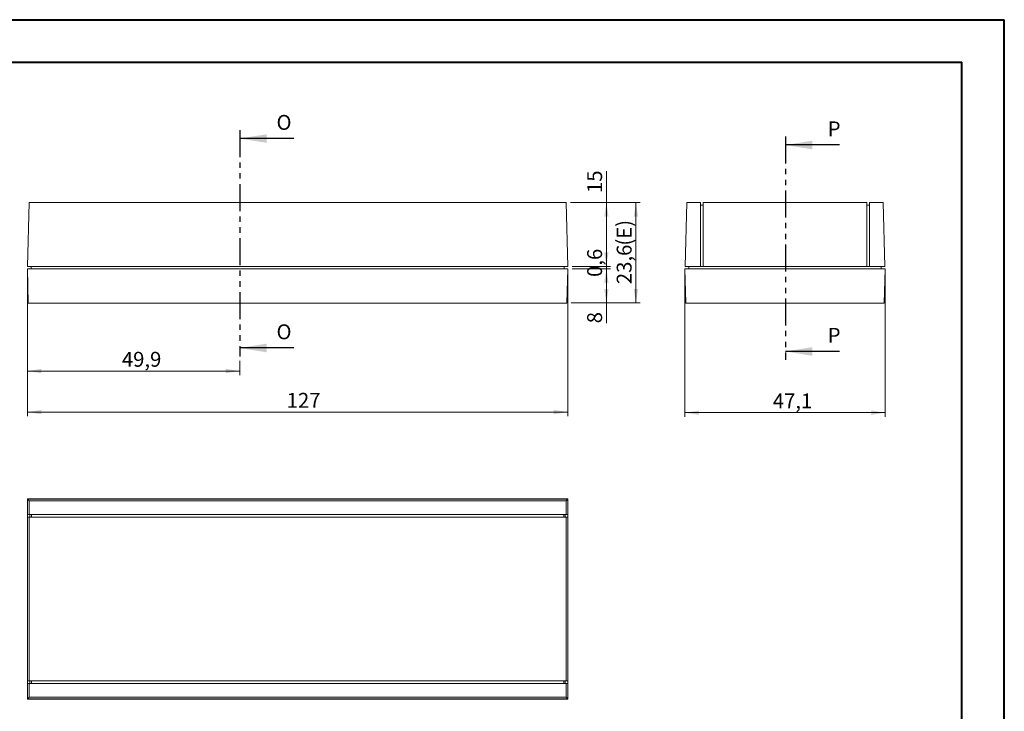
# Model space of a CAD drawing. Units: millimetres. Extents: x 0 to 841, y 0 to 594.
# Drawn here: x 610 to 841, y 431 to 594 of the extents above; entities that cross this region are included whole.
import ezdxf

# ---------------------------------------------------------------- set-up
doc = ezdxf.new("R2010")
doc.units = ezdxf.units.MM
doc.linetypes.add('PHANTOM', pattern=[12.7, 6.35, -1.27, 1.27, -1.27, 1.27, -1.27])
doc.styles.add('SLDTEXTSTYLE0', font='TXT', dxfattribs={"width": 0.75})
doc.dimstyles.new('SLDDIMSTYLE0', dxfattribs={"dimtxt": 3.5, "dimasz": 3.302, "dimexe": 0, "dimexo": 0.0625, "dimgap": 0.875, "dimtad": 1, "dimdec": 6, "dimrnd": 1e-09, "dimzin": 12, "dimdsep": 46, "dimtxsty": 'SLDTEXTSTYLE0', "dimsah": 1, "dimcen": 0.09, "dimadec": 0, "dimazin": 3, "dimtfac": 1, "dimtdec": 1, "dimtofl": 0, "dimtmove": 0, "dimatfit": 3, "dimfxl": 1, "dimfrac": 2, "dimtolj": 1, "dimtzin": 12, "dimarcsym": 0})
doc.dimstyles.new('SLDDIMSTYLE4', dxfattribs={"dimtxt": 3.5, "dimasz": 3.302, "dimexe": 0, "dimexo": 0.0625, "dimgap": 0.875, "dimtad": 1, "dimdec": 1, "dimrnd": 1e-09, "dimzin": 12, "dimdsep": 46, "dimtxsty": 'SLDTEXTSTYLE0', "dimsah": 1, "dimcen": 0.09, "dimadec": 0, "dimazin": 3, "dimtfac": 1, "dimtdec": 1, "dimtofl": 0, "dimtmove": 0, "dimatfit": 3, "dimfxl": 1, "dimfrac": 2, "dimtolj": 1, "dimtzin": 12, "dimarcsym": 0})
doc.dimstyles.new('SLDDIMSTYLE5', dxfattribs={"dimtxt": 3.5, "dimasz": 3.302, "dimexe": 0, "dimexo": 0.0625, "dimgap": 0.875, "dimtad": 1, "dimdec": 6, "dimrnd": 1e-09, "dimzin": 12, "dimdsep": 46, "dimtxsty": 'SLDTEXTSTYLE0', "dimsah": 1, "dimcen": 0.09, "dimadec": 0, "dimazin": 3, "dimtfac": 1, "dimtofl": 0, "dimtmove": 0, "dimatfit": 3, "dimfxl": 1, "dimfrac": 2, "dimtolj": 1, "dimtzin": 12, "dimarcsym": 0})
doc.dimstyles.new('SLDDIMSTYLE7', dxfattribs={"dimtxt": 3.5, "dimasz": 3.302, "dimexe": 0, "dimexo": 0.0625, "dimgap": 0.875, "dimtad": 1, "dimdec": 1, "dimrnd": 1e-09, "dimdsep": 46, "dimtxsty": 'SLDTEXTSTYLE0', "dimsah": 1, "dimcen": 0.09, "dimadec": 0, "dimazin": 2, "dimtfac": 1, "dimtmove": 0, "dimatfit": 0, "dimfxl": 1, "dimfrac": 2, "dimtolj": 1, "dimtzin": 12, "dimarcsym": 0})

# ---------------------------------------------------------------- blocks, each defined once
blk = doc.blocks.new('_D_17')
at = {"color": 7, "linetype": 'Continuous', "lineweight": 0}
for p, q in [((611.54, 534.42), (611.54, 510.42)), ((661.43, 513.84), (661.43, 510.42)), ((611.54, 511.42), (661.43, 511.42))]:
    blk.add_line(p, q, dxfattribs=at)
for points in [[(611.54, 511.42), (614.84, 510.91), (614.84, 511.93)], [(661.43, 511.42), (658.12, 511.93), (658.12, 510.91)]]:
    blk.add_solid(points, dxfattribs=at)
at = {"color": 7, "linetype": 'Continuous', "lineweight": 0, "insert": (633.74, 515.93), "char_height": 3.5, "attachment_point": 1, "style": 'SLDTEXTSTYLE0'}
blk.add_mtext('49,9', dxfattribs=at)
blk = doc.blocks.new('_D_18')
at = {"color": 7, "linetype": 'Continuous', "lineweight": 0}
for p, q in [((611.54, 534.42), (611.54, 500.77)), ((738.55, 534.42), (738.55, 500.77)), ((611.54, 501.77), (738.55, 501.77))]:
    blk.add_line(p, q, dxfattribs=at)
for points in [[(611.54, 501.77), (614.84, 501.26), (614.84, 502.27)], [(738.55, 501.77), (735.25, 502.27), (735.25, 501.26)]]:
    blk.add_solid(points, dxfattribs=at)
at = {"color": 7, "linetype": 'Continuous', "lineweight": 0, "insert": (672.48, 506.28), "char_height": 3.5, "attachment_point": 1, "style": 'SLDTEXTSTYLE0'}
blk.add_mtext('127', dxfattribs=at)
blk = doc.blocks.new('_D_19')
at = {"color": 7, "linetype": 'Continuous', "lineweight": 0}
for p, q in [((739.55, 535.42), (748.61, 535.42)), ((747.61, 527.42), (747.61, 535.42)), ((739.34, 527.42), (748.61, 527.42)), ((747.61, 527.42), (747.61, 522.65))]:
    blk.add_line(p, q, dxfattribs=at)
for points in [[(747.61, 535.42), (747.1, 532.12), (748.12, 532.12)], [(747.61, 527.42), (748.12, 530.72), (747.1, 530.72)]]:
    blk.add_solid(points, dxfattribs=at)
at = {"color": 7, "linetype": 'Continuous', "lineweight": 0, "insert": (743.1, 522.65), "char_height": 3.5, "attachment_point": 1, "rotation": 90, "style": 'SLDTEXTSTYLE0'}
blk.add_mtext('8', dxfattribs=at)
blk = doc.blocks.new('_D_20')
at = {"color": 7, "linetype": 'Continuous', "lineweight": 0}
for p, q in [((747.61, 536.02), (747.61, 540.01)), ((739.55, 536.02), (748.61, 536.02)), ((739.55, 535.42), (748.61, 535.42)), ((747.61, 535.42), (747.61, 536.02)), ((747.61, 535.42), (747.61, 529.07))]:
    blk.add_line(p, q, dxfattribs=at)
for points in [[(747.61, 536.02), (748.12, 539.32), (747.1, 539.32)], [(747.61, 535.42), (747.1, 532.12), (748.12, 532.12)]]:
    blk.add_solid(points, dxfattribs=at)
at = {"color": 7, "linetype": 'Continuous', "lineweight": 0, "insert": (743.1, 533.55), "char_height": 3.5, "attachment_point": 1, "rotation": 90, "style": 'SLDTEXTSTYLE0'}
blk.add_mtext('0,6', dxfattribs=at)
blk = doc.blocks.new('_D_21')
at = {"color": 7, "linetype": 'Continuous', "lineweight": 0}
for p, q in [((747.61, 551.02), (747.61, 558.46)), ((739.16, 551.02), (748.61, 551.02)), ((747.61, 536.02), (747.61, 551.02)), ((739.55, 536.02), (748.61, 536.02))]:
    blk.add_line(p, q, dxfattribs=at)
for points in [[(747.61, 551.02), (747.1, 547.72), (748.12, 547.72)], [(747.61, 536.02), (748.12, 539.32), (747.1, 539.32)]]:
    blk.add_solid(points, dxfattribs=at)
at = {"color": 7, "linetype": 'Continuous', "lineweight": 0, "insert": (743.1, 553.29), "char_height": 3.5, "attachment_point": 1, "rotation": 90, "style": 'SLDTEXTSTYLE0'}
blk.add_mtext('15', dxfattribs=at)
blk = doc.blocks.new('_D_22')
at = {"color": 7, "linetype": 'Continuous', "lineweight": 0}
for p, q in [((739.16, 551.02), (755.55, 551.02)), ((754.55, 527.42), (754.55, 551.02)), ((739.34, 527.42), (755.55, 527.42))]:
    blk.add_line(p, q, dxfattribs=at)
for points in [[(754.55, 551.02), (754.05, 547.72), (755.06, 547.72)], [(754.55, 527.42), (755.06, 530.72), (754.05, 530.72)]]:
    blk.add_solid(points, dxfattribs=at)
at = {"color": 7, "linetype": 'Continuous', "lineweight": 0, "char_height": 3.5, "attachment_point": 1, "rotation": 90, "style": 'SLDTEXTSTYLE0'}
for s, insert in [('(E)', (750.04, 540.91)), ('23,6', (750.04, 531.86))]:
    blk.add_mtext(s, dxfattribs=dict(at, insert=insert))
blk = doc.blocks.new('_D_23')
at = {"color": 7, "linetype": 'Continuous', "lineweight": 0}
for p, q in [((766.05, 534.42), (766.05, 500.63)), ((813.12, 534.42), (813.12, 500.63)), ((766.05, 501.63), (813.12, 501.63))]:
    blk.add_line(p, q, dxfattribs=at)
for points in [[(766.05, 501.63), (769.35, 501.12), (769.35, 502.14)], [(813.12, 501.63), (809.82, 502.14), (809.82, 501.12)]]:
    blk.add_solid(points, dxfattribs=at)
at = {"color": 7, "linetype": 'Continuous', "lineweight": 0, "insert": (786.73, 506.14), "char_height": 3.5, "attachment_point": 1, "style": 'SLDTEXTSTYLE0'}
blk.add_mtext('47,1', dxfattribs=at)

msp = doc.modelspace()

# ---------------------------------------------------------------- linework, layer by layer
at = {"color": 7, "linetype": 'Continuous', "lineweight": 40}
for p, q in [((0.0788436, 594.0450674), (841.1361664, 594.0450674)), ((841.1361664, 0.0450674), (841.1361664, 594.0450674)), ((25.0788436, 584.0450674), (831.1361664, 584.0450674)), ((831.1361664, 10.0450674), (831.1361664, 584.0450674))]:
    msp.add_line(p, q, dxfattribs=at)
at = {"color": 7, "linetype": 'PHANTOM', "lineweight": 30}
for p, q in [((661.4260715, 568.0881985), (661.4260715, 514.8398218)), ((789.6785356, 566.574746), (789.6785356, 514.0214878))]:
    msp.add_line(p, q, dxfattribs=at)
at = {"color": 7, "linetype": 'Continuous', "lineweight": 30}
for p, q in [((674.1260715, 566.0881985), (661.4260715, 566.0881985)), ((802.3785356, 564.574746), (789.6785356, 564.574746)), ((674.1260715, 516.8398218), (661.4260715, 516.8398218)), ((802.3785356, 516.0214878), (789.6785356, 516.0214878))]:
    msp.add_line(p, q, dxfattribs=at)
at = {"color": 7, "linetype": 'Continuous', "lineweight": 15}
for p, q in [((611.929312, 551.0179576), (611.5365249, 536.0179579)), ((611.929312, 551.0179576), (738.1599431, 551.0179576)), ((738.1599431, 551.0179576), (738.5527339, 536.0179579)), ((766.5197807, 551.0179576), (766.1269936, 536.0179579)), ((766.5197807, 551.0179576), (769.7350937, 551.0179576)), ((769.7350937, 551.0179576), (769.7350937, 536.0179579)), ((770.3350964, 536.0179579), (770.3350964, 551.0179576)), ((770.3350964, 551.0179576), (808.8350925, 551.0179576)), ((808.8350925, 551.0179576), (808.8350925, 536.0179579)), ((809.4351026, 536.0179579), (809.4351026, 551.0179576)), ((809.4351026, 551.0179576), (812.6504156, 551.0179576)), ((812.6504156, 551.0179576), (813.0431953, 536.0179579)), ((770.3350964, 550.4179567), (769.7350937, 550.4179567)), ((809.4351026, 550.4179567), (808.8350925, 550.4179567)), ((611.5351391, 535.4179571), (611.7446271, 527.4179574)), ((611.5351391, 535.4179571), (738.5541123, 535.4179571)), ((738.5527339, 536.0179579), (611.5365249, 536.0179579)), ((612.4208119, 536.0179579), (612.4208119, 535.4179571)), ((737.6684432, 536.0179579), (737.6684432, 535.4179571)), ((738.5541123, 535.4179571), (738.3446281, 527.4179574)), ((766.0456109, 535.4179571), (813.1245854, 535.4179571)), ((766.0456109, 535.4179571), (766.2550989, 527.4179574)), ((769.7350937, 536.0179579), (766.1269936, 536.0179579)), ((767.0112806, 536.0179579), (767.0112806, 535.4179571)), ((769.7350937, 536.0179579), (770.3350964, 536.0179579)), ((808.8350925, 536.0179579), (770.3350964, 536.0179579)), ((809.4351026, 536.0179579), (808.8350925, 536.0179579)), ((813.0431953, 536.0179579), (809.4351026, 536.0179579)), ((812.1589157, 536.0179579), (812.1589157, 535.4179571)), ((813.1245854, 535.4179571), (812.91509, 527.4179574)), ((611.7446271, 527.4179574), (738.3446281, 527.4179574)), ((766.2550989, 527.4179574), (812.91509, 527.4179574)), ((611.5351391, 481.3466322), (611.5351391, 434.2676576)), ((738.5541123, 481.3466322), (611.5351391, 481.3466322)), ((738.5541123, 434.2676576), (738.5541123, 481.3466322)), ((611.929312, 480.8724623), (611.5365249, 481.2652495)), ((611.5365249, 481.2652495), (738.5527339, 481.2652495)), ((611.5365249, 477.6571494), (611.5365249, 481.2652495)), ((611.929312, 480.8724623), (611.929312, 477.6571494)), ((738.1599431, 480.8724623), (611.929312, 480.8724623)), ((738.1599431, 480.8724623), (738.5527339, 481.2652495)), ((738.1599431, 477.6571494), (738.1599431, 480.8724623)), ((738.5527339, 481.2652495), (738.5527339, 477.6571494)), ((611.929312, 477.6571494), (611.5365249, 477.6571494)), ((611.5365249, 438.5571506), (611.5365249, 477.0571467)), ((611.5365249, 477.0571467), (611.929312, 477.0571467)), ((738.1599431, 477.6571494), (611.929312, 477.6571494)), ((611.929312, 477.0571467), (611.929312, 438.5571506)), ((611.929312, 477.0571467), (738.1599431, 477.0571467)), ((612.1367288, 477.6571494), (612.1367288, 477.0571467)), ((612.5138101, 477.0571467), (612.5138101, 477.6571494)), ((737.5754487, 477.0571467), (737.5754487, 477.6571494)), ((737.9525264, 477.6571494), (737.9525264, 477.0571467)), ((738.5527339, 477.6571494), (738.1599431, 477.6571494)), ((738.1599431, 438.5571506), (738.1599431, 477.0571467)), ((738.1599431, 477.0571467), (738.5527339, 477.0571467)), ((738.5527339, 477.0571467), (738.5527339, 438.5571506)), ((611.929312, 438.5571506), (611.5365249, 438.5571506)), ((611.5365249, 434.3490478), (611.5365249, 437.9571404)), ((611.5365249, 437.9571404), (611.929312, 437.9571404)), ((738.1599431, 438.5571506), (611.929312, 438.5571506)), ((611.929312, 437.9571404), (611.929312, 434.7418275)), ((611.929312, 437.9571404), (738.1599431, 437.9571404)), ((612.1367288, 437.9571404), (612.1367288, 438.5571506)), ((612.5138101, 437.9571404), (612.5138101, 438.5571506)), ((737.5754487, 437.9571404), (737.5754487, 438.5571506)), ((737.9525264, 437.9571404), (737.9525264, 438.5571506)), ((738.5527339, 438.5571506), (738.1599431, 438.5571506)), ((738.1599431, 434.7418275), (738.1599431, 437.9571404)), ((738.1599431, 437.9571404), (738.5527339, 437.9571404)), ((738.5527339, 437.9571404), (738.5527339, 434.3490478)), ((611.5351391, 434.2676576), (738.5541123, 434.2676576)), ((611.929312, 434.7418275), (611.5365249, 434.3490478)), ((738.5527339, 434.3490478), (611.5365249, 434.3490478)), ((611.929312, 434.7418275), (738.1599431, 434.7418275)), ((738.1599431, 434.7418275), (738.5527339, 434.3490478))]:
    msp.add_line(p, q, dxfattribs=at)
at = {"color": 7, "linetype": 'Continuous', "lineweight": 30}
for points in [[(661.4260715, 566.0881985), (667.7760715, 565.0721985), (667.7760715, 567.1041985)], [(789.6785356, 564.574746), (796.0285356, 563.558746), (796.0285356, 565.590746)], [(661.4260715, 516.8398218), (667.7760715, 515.8238218), (667.7760715, 517.8558218)], [(789.6785356, 516.0214878), (796.0285356, 515.0054878), (796.0285356, 517.0374878)]]:
    msp.add_solid(points, dxfattribs=at)

# ---------------------------------------------------------------- texts
at = {"color": 7, "linetype": 'Continuous', "char_height": 3.5, "attachment_point": 1, "style": 'SLDTEXTSTYLE0'}
for s, insert in [('O', (670.08055, 571.6375526)), ('P', (799.6250393, 570.1241001)), ('O', (670.08055, 522.3891759)), ('P', (799.6250393, 521.5708419))]:
    msp.add_mtext(s, dxfattribs=dict(at, insert=insert))

# ---------------------------------------------------------------- dimensions: what is measured, and where the dimension line sits
at = {"color": 7, "linetype": 'Continuous', "lineweight": 0}
for base, p1, p2, dimstyle, picture, middle in [((747.6070606, 551.0179575), (738.5527302, 536.0179575), (738.1599414, 551.0179575), 'SLDDIMSTYLE5', '_D_21', (747.6070606, 555.8759504)), ((747.6070606, 536.0179575), (738.5541151, 535.4179575), (738.5527302, 536.0179575), 'SLDDIMSTYLE7', '_D_20', (747.6070606, 536.7783348)), ((747.6070606, 535.4179575), (738.3446277, 527.4179575), (738.5541151, 535.4179575), 'SLDDIMSTYLE5', '_D_19', (747.6070606, 523.9467824))]:
    dim = msp.add_linear_dim(base=base, p1=p1, p2=p2, angle=90, dimstyle=dimstyle, dxfattribs=at)
    dim.commit()
    dim.dimension.update_dxf_attribs({"geometry": picture, "text_midpoint": middle, "dimtype": 160})
dim = msp.add_linear_dim(base=(754.5541151, 551.0179575), p1=(738.3446277, 527.4179575), p2=(738.1599414, 551.0179575), angle=90, text='<>(E)', dimstyle='SLDDIMSTYLE4', dxfattribs=at)
dim.commit()
dim.dimension.update_dxf_attribs({"geometry": '_D_22', "text_midpoint": (754.5541151, 539.3616414), "dimtype": 160})
for base, p1, p2, dimstyle, picture, middle in [((661.4260715, 511.4179575), (611.5351403, 535.4179575), (661.4260715, 514.8398218), 'SLDDIMSTYLE4', '_D_17', (638.2703175, 511.4179575)), ((738.5541151, 501.7654749), (611.5351403, 535.4179575), (738.5541151, 535.4179575), 'SLDDIMSTYLE0', '_D_18', (676.3620576, 501.7654749)), ((813.1245838, 501.6308347), (766.0456091, 535.4179575), (813.1245838, 535.4179575), 'SLDDIMSTYLE4', '_D_23', (791.251088, 501.6308347))]:
    dim = msp.add_linear_dim(base=base, p1=p1, p2=p2, dimstyle=dimstyle, dxfattribs=at)
    dim.commit()
    dim.dimension.update_dxf_attribs({"geometry": picture, "text_midpoint": middle, "dimtype": 160})

doc.saveas('drawing.dxf')
